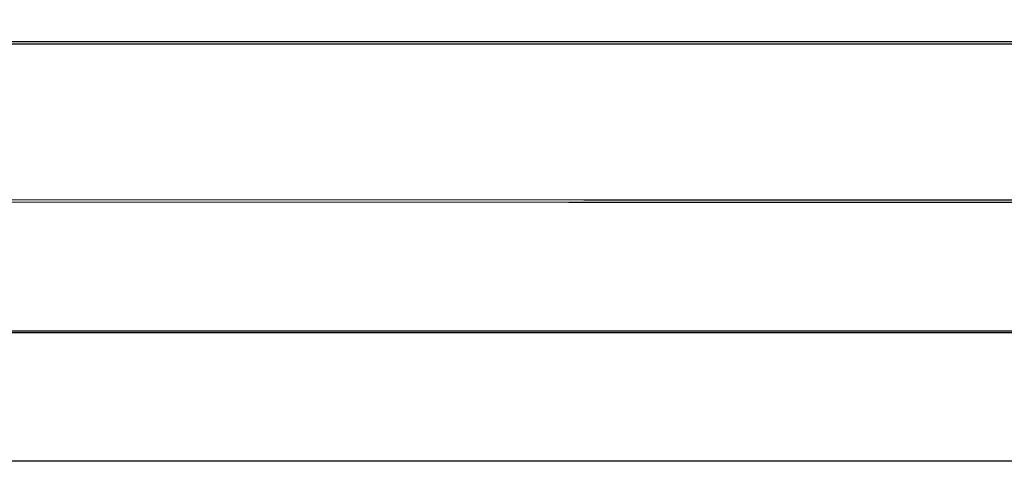
# Model space of a CAD drawing. Units: millimetres. Extents: x -5728 to 5728, y -4957 to 4956.
# Drawn here: x -2589 to -2475, y -2659 to -2608 of the extents above; entities that cross this region are included whole.
import ezdxf

# ---------------------------------------------------------------- set-up
doc = ezdxf.new("R2010")
doc.units = ezdxf.units.MM
doc.layers.get('0').update_dxf_attribs({"true_color": 0x5890e1})

# ---------------------------------------------------------------- blocks, each defined once
blk = doc.blocks.new('ИК 0156Т-1')
at = {"color": 18, "true_color": 0x000000}
for points in [[(-2234.78, -2644.2), (-2617.77, -2644.2)], [(-2613.1, -2643.97), (-2527.5, -2643.97), (-2234.76, -2643.97)], [(-2230.77, -2659.08), (-2601.7, -2659.08), (-2604.35, -2658), (-2607.21, -2657), (-2613.16, -2654.98), (-2616.06, -2653.87), (-2617.46, -2653.26), (-2618.79, -2652.61), (-2620.06, -2651.91), (-2621.25, -2651.15), (-2621.8, -2650.75), (-2622.34, -2650.33), (-2622.85, -2649.89), (-2623.33, -2649.43)], [(-2245.94, -2628.83), (-2523.89, -2628.83), (-2613.66, -2628.82), (-2613.68, -2628.13), (-2613.68, -2627.42), (-2613.67, -2626), (-2611.83, -2619.15), (-2608.83, -2607.94), (-2608.82, -2610.74), (-2579.8, -2610.75), (-2517.04, -2610.75), (-2329.31, -2610.75), (-2243.73, -2610.75)], [(-2238.8, -2629.1), (-2525.59, -2629.1), (-2613.72, -2629.09)], [(-2608.75, -2610.47), (-2243.79, -2610.47)]]:
    blk.add_lwpolyline(points, dxfattribs=at)
blk = doc.blocks.new('ИК 0156Т-111')
blk.add_blockref('ИК 0156Т-1', (0, 0))
blk = doc.blocks.new('1')
blk.add_blockref('ИК 0156Т-111', (0, 0))
blk = doc.blocks.new('НИК 0156Т-1')
blk.add_blockref('1', (0, 0))

msp = doc.modelspace()

# ---------------------------------------------------------------- block references
msp.add_blockref('НИК 0156Т-1', (0, 0))

doc.saveas('drawing.dxf')
